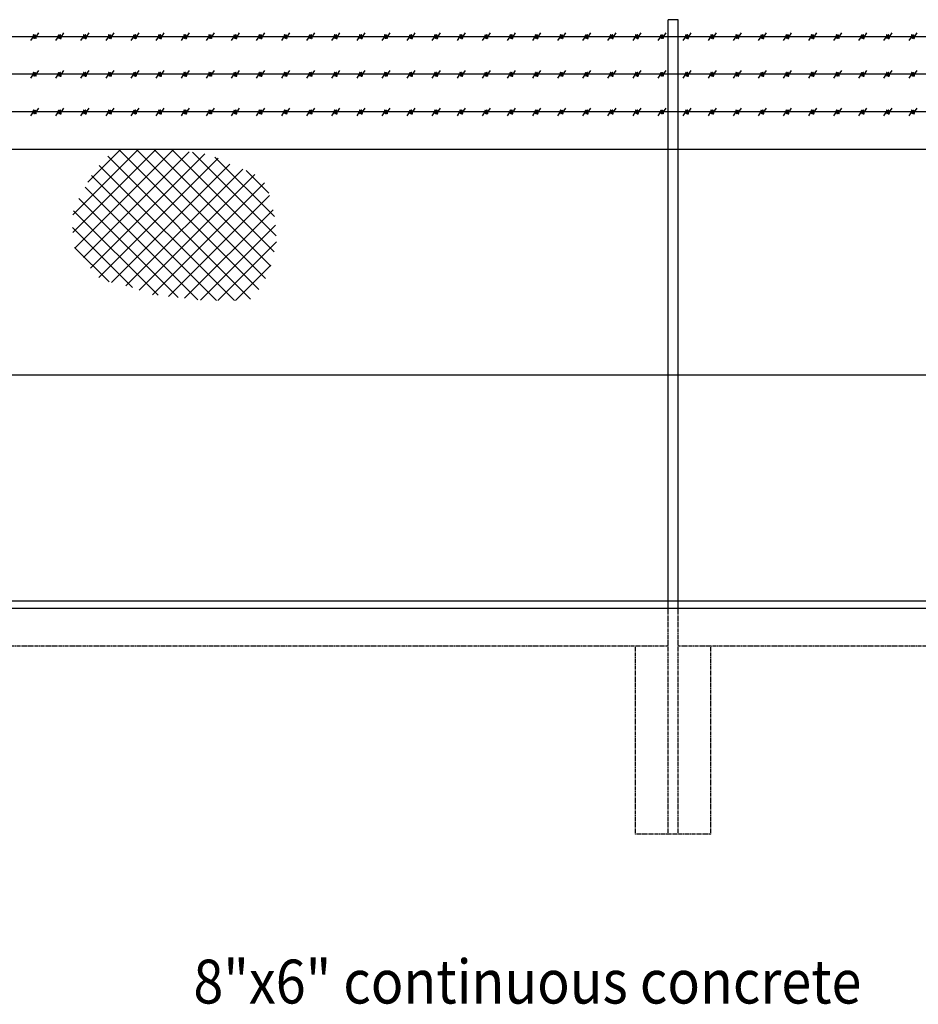
# Model space of a CAD drawing. Extents: x -107 to 33177, y -4726 to 22878.
# Drawn here: x 12840 to 16421, y 16550 to 20476 of the extents above; entities that cross this region are included whole.
import ezdxf

# ---------------------------------------------------------------- set-up
doc = ezdxf.new("R2010")
doc.units = 0
doc.linetypes.add('HIDDEN', pattern=[5.625, 3.75, -1.875])
doc.layers.get('0').update_dxf_attribs({"linetype": 'CONTINUOUS'})
for name, color, linetype in [('40SSTEEL', 7, 'CONTINUOUS'), ('CONCRETE', 1, 'CONTINUOUS'), ('DIM', 7, 'CONTINUOUS'), ('FENCE', 7, 'CONTINUOUS'), ('HATCH', 7, 'CONTINUOUS'), ('HIDDEN', 7, 'HIDDEN')]:
    doc.layers.add(name, color=color, linetype=linetype)
doc.styles.get("Standard").update_dxf_attribs({"font": 'ISO3098B.SHX', "width": 0.9})

# ---------------------------------------------------------------- blocks, each defined once
blk = doc.blocks.new('*X12')
at = {"color": 0}
for p, q in [((-22265.9, -44192.2), (-21934.6, -43860.9)), ((-22265.9, -44121.5), (-22005.3, -43860.9)), ((-22257, -44254.1), (-21863.9, -43860.9)), ((-22223.5, -44291.3), (-21802.3, -43870.1)), ((-22206.3, -43991.3), (-22076, -43860.9)), ((-22195, -44333.5), (-21739.1, -43877.5)), ((-21557.1, -44457.1), (-22126.4, -43887.9)), ((-21524.6, -44418.9), (-22082.6, -43860.9)), ((-21497.5, -44375.3), (-22011.9, -43860.9)), ((-21476.8, -44325.3), (-21941.2, -43860.9)), ((-21463.3, -44268.1), (-21870.5, -43860.9)), ((-21455.2, -44205.5), (-21789, -43871.7)), ((-22162.2, -44371.4), (-21686.2, -43895.4)), ((-21621.8, -44463.1), (-22160.2, -43924.8)), ((-22111.1, -44391), (-21639.8, -43919.7)), ((-21462, -44128), (-21699.3, -43890.7)), ((-21692.5, -44463.1), (-22191.4, -43964.3)), ((-22054, -44404.7), (-21588.5, -43939.2)), ((-22000.7, -44422), (-21539.7, -43961)), ((-21483.9, -44035.4), (-21574.9, -43944.3)), ((-21947.4, -44439.5), (-21502.1, -43994.1)), ((-21766.7, -44459.7), (-22215.9, -44010.4)), ((-21884.3, -44447), (-21481.5, -44044.2)), ((-21845.9, -44451.2), (-22241.4, -44055.7)), ((-21925.7, -44442.1), (-22263.1, -44104.7)), ((-21820.5, -44453.9), (-21467.6, -44101.1)), ((-21756.6, -44460.8), (-21457.7, -44161.8)), ((-22027.5, -44411), (-22266.3, -44172.2)), ((-21688.3, -44463.1), (-21454, -44228.9)), ((-22120.5, -44388.7), (-22258.3, -44250.9)), ((-21617.4, -44462.9), (-21476, -44321.5))]:
    blk.add_line(p, q, dxfattribs=at)

msp = doc.modelspace()

# ---------------------------------------------------------------- linework, layer by layer
at = {"layer": '40SSTEEL'}
for p, q in [((15463.6, 20476), (15423.6, 20476)), ((12905.7, 20408.2), (12916, 20423.2)), ((13005.7, 20408.2), (13016, 20423.2)), ((13105.7, 20408.2), (13116, 20423.2)), ((13205.7, 20408.2), (13216, 20423.2)), ((13305.7, 20408.2), (13316, 20423.2)), ((13405.7, 20408.2), (13416, 20423.2)), ((13505.7, 20408.2), (13516, 20423.2)), ((13605.7, 20408.2), (13616, 20423.2)), ((13705.7, 20408.2), (13716, 20423.2)), ((13805.7, 20408.2), (13816, 20423.2)), ((13905.7, 20408.2), (13916, 20423.2)), ((14005.7, 20408.2), (14016, 20423.2)), ((14105.7, 20408.2), (14116, 20423.2)), ((14205.7, 20408.2), (14216, 20423.2)), ((14305.7, 20408.2), (14316, 20423.2)), ((14405.7, 20408.2), (14416, 20423.2)), ((14505.7, 20408.2), (14516, 20423.2)), ((14605.7, 20408.2), (14616, 20423.2)), ((14705.7, 20408.2), (14716, 20423.2)), ((14805.7, 20408.2), (14816, 20423.2)), ((14905.7, 20408.2), (14916, 20423.2)), ((15005.7, 20408.2), (15016, 20423.2)), ((15105.7, 20408.2), (15116, 20423.2)), ((15205.7, 20408.2), (15216, 20423.2)), ((15305.7, 20408.2), (15316, 20423.2)), ((15405.7, 20408.2), (15416, 20423.2)), ((15505.7, 20408.2), (15516, 20423.2)), ((15605.7, 20408.2), (15616, 20423.2)), ((15705.7, 20408.2), (15716, 20423.2)), ((15805.7, 20408.2), (15816, 20423.2)), ((15905.7, 20408.2), (15916, 20423.2)), ((16005.7, 20408.2), (16016, 20423.2)), ((16105.7, 20408.2), (16116, 20423.2)), ((16205.7, 20408.2), (16216, 20423.2)), ((16305.7, 20408.2), (16316, 20423.2)), ((16405.7, 20408.2), (16416, 20423.2)), ((21783.6, 20408.2), (10865.4, 20408.2)), ((12892.9, 20408.2), (12882.6, 20393.2)), ((12992.9, 20408.2), (12982.6, 20393.2)), ((13092.9, 20408.2), (13082.6, 20393.2)), ((13192.9, 20408.2), (13182.6, 20393.2)), ((13292.9, 20408.2), (13282.6, 20393.2)), ((13392.9, 20408.2), (13382.6, 20393.2)), ((13492.9, 20408.2), (13482.6, 20393.2)), ((13592.9, 20408.2), (13582.6, 20393.2)), ((13692.9, 20408.2), (13682.6, 20393.2)), ((13792.9, 20408.2), (13782.6, 20393.2)), ((13892.9, 20408.2), (13882.6, 20393.2)), ((13992.9, 20408.2), (13982.6, 20393.2)), ((14092.9, 20408.2), (14082.6, 20393.2)), ((14192.9, 20408.2), (14182.6, 20393.2)), ((14292.9, 20408.2), (14282.6, 20393.2)), ((14392.9, 20408.2), (14382.6, 20393.2)), ((14492.9, 20408.2), (14482.6, 20393.2)), ((14592.9, 20408.2), (14582.6, 20393.2)), ((14692.9, 20408.2), (14682.6, 20393.2)), ((14792.9, 20408.2), (14782.6, 20393.2)), ((14892.9, 20408.2), (14882.6, 20393.2)), ((14992.9, 20408.2), (14982.6, 20393.2)), ((15092.9, 20408.2), (15082.6, 20393.2)), ((15192.9, 20408.2), (15182.6, 20393.2)), ((15292.9, 20408.2), (15282.6, 20393.2)), ((15392.9, 20408.2), (15382.6, 20393.2)), ((15492.9, 20408.2), (15482.6, 20393.2)), ((15592.9, 20408.2), (15582.6, 20393.2)), ((15692.9, 20408.2), (15682.6, 20393.2)), ((15792.9, 20408.2), (15782.6, 20393.2)), ((15892.9, 20408.2), (15882.6, 20393.2)), ((15992.9, 20408.2), (15982.6, 20393.2)), ((16092.9, 20408.2), (16082.6, 20393.2)), ((16192.9, 20408.2), (16182.6, 20393.2)), ((16292.9, 20408.2), (16282.6, 20393.2)), ((16392.9, 20408.2), (16382.6, 20393.2)), ((21633.6, 20258.2), (10865.4, 20258.2)), ((12892.9, 20258.2), (12882.6, 20243.2)), ((12905.7, 20258.2), (12916, 20273.2)), ((12992.9, 20258.2), (12982.6, 20243.2)), ((13005.7, 20258.2), (13016, 20273.2)), ((13092.9, 20258.2), (13082.6, 20243.2)), ((13105.7, 20258.2), (13116, 20273.2)), ((13192.9, 20258.2), (13182.6, 20243.2)), ((13205.7, 20258.2), (13216, 20273.2)), ((13292.9, 20258.2), (13282.6, 20243.2)), ((13305.7, 20258.2), (13316, 20273.2)), ((13392.9, 20258.2), (13382.6, 20243.2)), ((13405.7, 20258.2), (13416, 20273.2)), ((13492.9, 20258.2), (13482.6, 20243.2)), ((13505.7, 20258.2), (13516, 20273.2)), ((13592.9, 20258.2), (13582.6, 20243.2)), ((13605.7, 20258.2), (13616, 20273.2)), ((13692.9, 20258.2), (13682.6, 20243.2)), ((13705.7, 20258.2), (13716, 20273.2)), ((13792.9, 20258.2), (13782.6, 20243.2)), ((13805.7, 20258.2), (13816, 20273.2)), ((13892.9, 20258.2), (13882.6, 20243.2)), ((13905.7, 20258.2), (13916, 20273.2)), ((13992.9, 20258.2), (13982.6, 20243.2)), ((14005.7, 20258.2), (14016, 20273.2)), ((14092.9, 20258.2), (14082.6, 20243.2)), ((14105.7, 20258.2), (14116, 20273.2)), ((14192.9, 20258.2), (14182.6, 20243.2)), ((14205.7, 20258.2), (14216, 20273.2)), ((14292.9, 20258.2), (14282.6, 20243.2)), ((14305.7, 20258.2), (14316, 20273.2)), ((14392.9, 20258.2), (14382.6, 20243.2)), ((14405.7, 20258.2), (14416, 20273.2)), ((14492.9, 20258.2), (14482.6, 20243.2)), ((14505.7, 20258.2), (14516, 20273.2)), ((14592.9, 20258.2), (14582.6, 20243.2)), ((14605.7, 20258.2), (14616, 20273.2)), ((14692.9, 20258.2), (14682.6, 20243.2)), ((14705.7, 20258.2), (14716, 20273.2)), ((14792.9, 20258.2), (14782.6, 20243.2)), ((14805.7, 20258.2), (14816, 20273.2)), ((14892.9, 20258.2), (14882.6, 20243.2)), ((14905.7, 20258.2), (14916, 20273.2)), ((14992.9, 20258.2), (14982.6, 20243.2)), ((15005.7, 20258.2), (15016, 20273.2)), ((15092.9, 20258.2), (15082.6, 20243.2)), ((15105.7, 20258.2), (15116, 20273.2)), ((15192.9, 20258.2), (15182.6, 20243.2)), ((15205.7, 20258.2), (15216, 20273.2)), ((15292.9, 20258.2), (15282.6, 20243.2)), ((15305.7, 20258.2), (15316, 20273.2)), ((15392.9, 20258.2), (15382.6, 20243.2)), ((15405.7, 20258.2), (15416, 20273.2)), ((15492.9, 20258.2), (15482.6, 20243.2)), ((15505.7, 20258.2), (15516, 20273.2)), ((15592.9, 20258.2), (15582.6, 20243.2)), ((15605.7, 20258.2), (15616, 20273.2)), ((15692.9, 20258.2), (15682.6, 20243.2)), ((15705.7, 20258.2), (15716, 20273.2)), ((15792.9, 20258.2), (15782.6, 20243.2)), ((15805.7, 20258.2), (15816, 20273.2)), ((15892.9, 20258.2), (15882.6, 20243.2)), ((15905.7, 20258.2), (15916, 20273.2)), ((15992.9, 20258.2), (15982.6, 20243.2)), ((16005.7, 20258.2), (16016, 20273.2)), ((16092.9, 20258.2), (16082.6, 20243.2)), ((16105.7, 20258.2), (16116, 20273.2)), ((16192.9, 20258.2), (16182.6, 20243.2)), ((16205.7, 20258.2), (16216, 20273.2)), ((16292.9, 20258.2), (16282.6, 20243.2)), ((16305.7, 20258.2), (16316, 20273.2)), ((16392.9, 20258.2), (16382.6, 20243.2)), ((16405.7, 20258.2), (16416, 20273.2)), ((21490.8, 20108.2), (10865.4, 20108.2)), ((12892.9, 20108.2), (12882.6, 20093.2)), ((12905.7, 20108.2), (12916, 20123.2)), ((12992.9, 20108.2), (12982.6, 20093.2)), ((13005.7, 20108.2), (13016, 20123.2)), ((13092.9, 20108.2), (13082.6, 20093.2)), ((13105.7, 20108.2), (13116, 20123.2)), ((13192.9, 20108.2), (13182.6, 20093.2)), ((13205.7, 20108.2), (13216, 20123.2)), ((13292.9, 20108.2), (13282.6, 20093.2)), ((13305.7, 20108.2), (13316, 20123.2)), ((13392.9, 20108.2), (13382.6, 20093.2)), ((13405.7, 20108.2), (13416, 20123.2)), ((13492.9, 20108.2), (13482.6, 20093.2)), ((13505.7, 20108.2), (13516, 20123.2)), ((13592.9, 20108.2), (13582.6, 20093.2)), ((13605.7, 20108.2), (13616, 20123.2)), ((13692.9, 20108.2), (13682.6, 20093.2)), ((13705.7, 20108.2), (13716, 20123.2)), ((13792.9, 20108.2), (13782.6, 20093.2)), ((13805.7, 20108.2), (13816, 20123.2)), ((13892.9, 20108.2), (13882.6, 20093.2)), ((13905.7, 20108.2), (13916, 20123.2)), ((13992.9, 20108.2), (13982.6, 20093.2)), ((14005.7, 20108.2), (14016, 20123.2)), ((14092.9, 20108.2), (14082.6, 20093.2)), ((14105.7, 20108.2), (14116, 20123.2)), ((14192.9, 20108.2), (14182.6, 20093.2)), ((14205.7, 20108.2), (14216, 20123.2)), ((14292.9, 20108.2), (14282.6, 20093.2)), ((14305.7, 20108.2), (14316, 20123.2)), ((14392.9, 20108.2), (14382.6, 20093.2)), ((14405.7, 20108.2), (14416, 20123.2)), ((14492.9, 20108.2), (14482.6, 20093.2)), ((14505.7, 20108.2), (14516, 20123.2)), ((14592.9, 20108.2), (14582.6, 20093.2)), ((14605.7, 20108.2), (14616, 20123.2)), ((14692.9, 20108.2), (14682.6, 20093.2)), ((14705.7, 20108.2), (14716, 20123.2)), ((14792.9, 20108.2), (14782.6, 20093.2)), ((14805.7, 20108.2), (14816, 20123.2)), ((14892.9, 20108.2), (14882.6, 20093.2)), ((14905.7, 20108.2), (14916, 20123.2)), ((14992.9, 20108.2), (14982.6, 20093.2)), ((15005.7, 20108.2), (15016, 20123.2)), ((15092.9, 20108.2), (15082.6, 20093.2)), ((15105.7, 20108.2), (15116, 20123.2)), ((15192.9, 20108.2), (15182.6, 20093.2)), ((15205.7, 20108.2), (15216, 20123.2)), ((15292.9, 20108.2), (15282.6, 20093.2)), ((15305.7, 20108.2), (15316, 20123.2)), ((15392.9, 20108.2), (15382.6, 20093.2)), ((15405.7, 20108.2), (15416, 20123.2)), ((15492.9, 20108.2), (15482.6, 20093.2)), ((15505.7, 20108.2), (15516, 20123.2)), ((15592.9, 20108.2), (15582.6, 20093.2)), ((15605.7, 20108.2), (15616, 20123.2)), ((15692.9, 20108.2), (15682.6, 20093.2)), ((15705.7, 20108.2), (15716, 20123.2)), ((15792.9, 20108.2), (15782.6, 20093.2)), ((15805.7, 20108.2), (15816, 20123.2)), ((15892.9, 20108.2), (15882.6, 20093.2)), ((15905.7, 20108.2), (15916, 20123.2)), ((15992.9, 20108.2), (15982.6, 20093.2)), ((16005.7, 20108.2), (16016, 20123.2)), ((16092.9, 20108.2), (16082.6, 20093.2)), ((16105.7, 20108.2), (16116, 20123.2)), ((16192.9, 20108.2), (16182.6, 20093.2)), ((16205.7, 20108.2), (16216, 20123.2)), ((16292.9, 20108.2), (16282.6, 20093.2)), ((16305.7, 20108.2), (16316, 20123.2)), ((16392.9, 20108.2), (16382.6, 20093.2)), ((16405.7, 20108.2), (16416, 20123.2)), ((21468.6, 19958.2), (10865.4, 19958.2)), ((21468.6, 19058.2), (10865.4, 19058.2)), ((21468.6, 18158.2), (10865.4, 18158.2))]:
    msp.add_line(p, q, dxfattribs=at)
for centre, start_param, end_param in [((12894.7, 20408.3), -0.708174, 1.578118), ((12896.9, 20408.3), -0.776071, 3.917663), ((12899.3, 20408.3), -0.708174, 3.849767), ((12901.5, 20408.3), -0.848838, 3.99043), ((12994.7, 20408.3), -0.708174, 1.578118), ((12996.9, 20408.3), -0.776071, 3.917663), ((12999.3, 20408.3), -0.708174, 3.849767), ((13001.5, 20408.3), -0.848838, 3.99043), ((13094.7, 20408.3), -0.708174, 1.578118), ((13096.9, 20408.3), -0.776071, 3.917663), ((13099.3, 20408.3), -0.708174, 3.849767), ((13101.5, 20408.3), -0.848838, 3.99043), ((13194.7, 20408.3), -0.708174, 1.578118), ((13196.9, 20408.3), -0.776071, 3.917663), ((13199.3, 20408.3), -0.708174, 3.849767), ((13201.5, 20408.3), -0.848838, 3.99043), ((13294.7, 20408.3), -0.708174, 1.578118), ((13296.9, 20408.3), -0.776071, 3.917663), ((13299.3, 20408.3), -0.708174, 3.849767), ((13301.5, 20408.3), -0.848838, 3.99043), ((13394.7, 20408.3), -0.708174, 1.578118), ((13396.9, 20408.3), -0.776071, 3.917663), ((13399.3, 20408.3), -0.708174, 3.849767), ((13401.5, 20408.3), -0.848838, 3.99043), ((13494.7, 20408.3), -0.708174, 1.578118), ((13496.9, 20408.3), -0.776071, 3.917663), ((13499.3, 20408.3), -0.708174, 3.849767), ((13501.5, 20408.3), -0.848838, 3.99043), ((13594.7, 20408.3), -0.708174, 1.578118), ((13596.9, 20408.3), -0.776071, 3.917663), ((13599.3, 20408.3), -0.708174, 3.849767), ((13601.5, 20408.3), -0.848838, 3.99043), ((13694.7, 20408.3), -0.708174, 1.578118), ((13696.9, 20408.3), -0.776071, 3.917663), ((13699.3, 20408.3), -0.708174, 3.849767), ((13701.5, 20408.3), -0.848838, 3.99043), ((13794.7, 20408.3), -0.708174, 1.578118), ((13796.9, 20408.3), -0.776071, 3.917663), ((13799.3, 20408.3), -0.708174, 3.849767), ((13801.5, 20408.3), -0.848838, 3.99043), ((13894.7, 20408.3), -0.708174, 1.578118), ((13896.9, 20408.3), -0.776071, 3.917663), ((13899.3, 20408.3), -0.708174, 3.849767), ((13901.5, 20408.3), -0.848838, 3.99043), ((13994.7, 20408.3), -0.708174, 1.578118), ((13996.9, 20408.3), -0.776071, 3.917663), ((13999.3, 20408.3), -0.708174, 3.849767), ((14001.5, 20408.3), -0.848838, 3.99043), ((14094.7, 20408.3), -0.708174, 1.578118), ((14096.9, 20408.3), -0.776071, 3.917663), ((14099.3, 20408.3), -0.708174, 3.849767), ((14101.5, 20408.3), -0.848838, 3.99043), ((14194.7, 20408.3), -0.708174, 1.578118), ((14196.9, 20408.3), -0.776071, 3.917663), ((14199.3, 20408.3), -0.708174, 3.849767), ((14201.5, 20408.3), -0.848838, 3.99043), ((14294.7, 20408.3), -0.708174, 1.578118), ((14296.9, 20408.3), -0.776071, 3.917663), ((14299.3, 20408.3), -0.708174, 3.849767), ((14301.5, 20408.3), -0.848838, 3.99043), ((14394.7, 20408.3), -0.708174, 1.578118), ((14396.9, 20408.3), -0.776071, 3.917663), ((14399.3, 20408.3), -0.708174, 3.849767), ((14401.5, 20408.3), -0.848838, 3.99043), ((14494.7, 20408.3), -0.708174, 1.578118), ((14496.9, 20408.3), -0.776071, 3.917663), ((14499.3, 20408.3), -0.708174, 3.849767), ((14501.5, 20408.3), -0.848838, 3.99043), ((14594.7, 20408.3), -0.708174, 1.578118), ((14596.9, 20408.3), -0.776071, 3.917663), ((14599.3, 20408.3), -0.708174, 3.849767), ((14601.5, 20408.3), -0.848838, 3.99043), ((14694.7, 20408.3), -0.708174, 1.578118), ((14696.9, 20408.3), -0.776071, 3.917663), ((14699.3, 20408.3), -0.708174, 3.849767), ((14701.5, 20408.3), -0.848838, 3.99043), ((14794.7, 20408.3), -0.708174, 1.578118), ((14796.9, 20408.3), -0.776071, 3.917663), ((14799.3, 20408.3), -0.708174, 3.849767), ((14801.5, 20408.3), -0.848838, 3.99043), ((14894.7, 20408.3), -0.708174, 1.578118), ((14896.9, 20408.3), -0.776071, 3.917663), ((14899.3, 20408.3), -0.708174, 3.849767), ((14901.5, 20408.3), -0.848838, 3.99043), ((14994.7, 20408.3), -0.708174, 1.578118), ((14996.9, 20408.3), -0.776071, 3.917663), ((14999.3, 20408.3), -0.708174, 3.849767), ((15001.5, 20408.3), -0.848838, 3.99043), ((15094.7, 20408.3), -0.708174, 1.578118), ((15096.9, 20408.3), -0.776071, 3.917663), ((15099.3, 20408.3), -0.708174, 3.849767), ((15101.5, 20408.3), -0.848838, 3.99043), ((15194.7, 20408.3), -0.708174, 1.578118), ((15196.9, 20408.3), -0.776071, 3.917663), ((15199.3, 20408.3), -0.708174, 3.849767), ((15201.5, 20408.3), -0.848838, 3.99043), ((15294.7, 20408.3), -0.708174, 1.578118), ((15296.9, 20408.3), -0.776071, 3.917663), ((15299.3, 20408.3), -0.708174, 3.849767), ((15301.5, 20408.3), -0.848838, 3.99043), ((15394.7, 20408.3), -0.708174, 1.578118), ((15396.9, 20408.3), -0.776071, 3.917663), ((15399.3, 20408.3), -0.708174, 3.849767), ((15401.5, 20408.3), -0.848838, 3.99043), ((15494.7, 20408.3), -0.708174, 1.578118), ((15496.9, 20408.3), -0.776071, 3.917663), ((15499.3, 20408.3), -0.708174, 3.849767), ((15501.5, 20408.3), -0.848838, 3.99043), ((15594.7, 20408.3), -0.708174, 1.578118), ((15596.9, 20408.3), -0.776071, 3.917663), ((15599.3, 20408.3), -0.708174, 3.849767), ((15601.5, 20408.3), -0.848838, 3.99043), ((15694.7, 20408.3), -0.708174, 1.578118), ((15696.9, 20408.3), -0.776071, 3.917663), ((15699.3, 20408.3), -0.708174, 3.849767), ((15701.5, 20408.3), -0.848838, 3.99043), ((15794.7, 20408.3), -0.708174, 1.578118), ((15796.9, 20408.3), -0.776071, 3.917663), ((15799.3, 20408.3), -0.708174, 3.849767), ((15801.5, 20408.3), -0.848838, 3.99043), ((15894.7, 20408.3), -0.708174, 1.578118), ((15896.9, 20408.3), -0.776071, 3.917663), ((15899.3, 20408.3), -0.708174, 3.849767), ((15901.5, 20408.3), -0.848838, 3.99043), ((15994.7, 20408.3), -0.708174, 1.578118), ((15996.9, 20408.3), -0.776071, 3.917663), ((15999.3, 20408.3), -0.708174, 3.849767), ((16001.5, 20408.3), -0.848838, 3.99043), ((16094.7, 20408.3), -0.708174, 1.578118), ((16096.9, 20408.3), -0.776071, 3.917663), ((16099.3, 20408.3), -0.708174, 3.849767), ((16101.5, 20408.3), -0.848838, 3.99043), ((16194.7, 20408.3), -0.708174, 1.578118), ((16196.9, 20408.3), -0.776071, 3.917663), ((16199.3, 20408.3), -0.708174, 3.849767), ((16201.5, 20408.3), -0.848838, 3.99043), ((16294.7, 20408.3), -0.708174, 1.578118), ((16296.9, 20408.3), -0.776071, 3.917663), ((16299.3, 20408.3), -0.708174, 3.849767), ((16301.5, 20408.3), -0.848838, 3.99043), ((16394.7, 20408.3), -0.708174, 1.578118), ((16396.9, 20408.3), -0.776071, 3.917663), ((16399.3, 20408.3), -0.708174, 3.849767), ((16401.5, 20408.3), -0.848838, 3.99043), ((12904, 20408.3), 0.848838, 4.705068), ((13004, 20408.3), 0.848838, 4.705068), ((13104, 20408.3), 0.848838, 4.705068), ((13204, 20408.3), 0.848838, 4.705068), ((13304, 20408.3), 0.848838, 4.705068), ((13404, 20408.3), 0.848838, 4.705068), ((13504, 20408.3), 0.848838, 4.705068), ((13604, 20408.3), 0.848838, 4.705068), ((13704, 20408.3), 0.848838, 4.705068), ((13804, 20408.3), 0.848838, 4.705068), ((13904, 20408.3), 0.848838, 4.705068), ((14004, 20408.3), 0.848838, 4.705068), ((14104, 20408.3), 0.848838, 4.705068), ((14204, 20408.3), 0.848838, 4.705068), ((14304, 20408.3), 0.848838, 4.705068), ((14404, 20408.3), 0.848838, 4.705068), ((14504, 20408.3), 0.848838, 4.705068), ((14604, 20408.3), 0.848838, 4.705068), ((14704, 20408.3), 0.848838, 4.705068), ((14804, 20408.3), 0.848838, 4.705068), ((14904, 20408.3), 0.848838, 4.705068), ((15004, 20408.3), 0.848838, 4.705068), ((15104, 20408.3), 0.848838, 4.705068), ((15204, 20408.3), 0.848838, 4.705068), ((15304, 20408.3), 0.848838, 4.705068), ((15404, 20408.3), 0.848838, 4.705068), ((15504, 20408.3), 0.848838, 4.705068), ((15604, 20408.3), 0.848838, 4.705068), ((15704, 20408.3), 0.848838, 4.705068), ((15804, 20408.3), 0.848838, 4.705068), ((15904, 20408.3), 0.848838, 4.705068), ((16004, 20408.3), 0.848838, 4.705068), ((16104, 20408.3), 0.848838, 4.705068), ((16204, 20408.3), 0.848838, 4.705068), ((16304, 20408.3), 0.848838, 4.705068), ((16404, 20408.3), 0.848838, 4.705068), ((12894.7, 20258.3), -0.708174, 1.578118), ((12896.9, 20258.3), -0.776071, 3.917663), ((12899.3, 20258.3), -0.708174, 3.849767), ((12901.5, 20258.3), -0.848838, 3.99043), ((12904, 20258.3), 0.848838, 4.705068), ((12994.7, 20258.3), -0.708174, 1.578118), ((12996.9, 20258.3), -0.776071, 3.917663), ((12999.3, 20258.3), -0.708174, 3.849767), ((13001.5, 20258.3), -0.848838, 3.99043), ((13004, 20258.3), 0.848838, 4.705068), ((13094.7, 20258.3), -0.708174, 1.578118), ((13096.9, 20258.3), -0.776071, 3.917663), ((13099.3, 20258.3), -0.708174, 3.849767), ((13101.5, 20258.3), -0.848838, 3.99043), ((13104, 20258.3), 0.848838, 4.705068), ((13194.7, 20258.3), -0.708174, 1.578118), ((13196.9, 20258.3), -0.776071, 3.917663), ((13199.3, 20258.3), -0.708174, 3.849767), ((13201.5, 20258.3), -0.848838, 3.99043), ((13204, 20258.3), 0.848838, 4.705068), ((13294.7, 20258.3), -0.708174, 1.578118), ((13296.9, 20258.3), -0.776071, 3.917663), ((13299.3, 20258.3), -0.708174, 3.849767), ((13301.5, 20258.3), -0.848838, 3.99043), ((13304, 20258.3), 0.848838, 4.705068), ((13394.7, 20258.3), -0.708174, 1.578118), ((13396.9, 20258.3), -0.776071, 3.917663), ((13399.3, 20258.3), -0.708174, 3.849767), ((13401.5, 20258.3), -0.848838, 3.99043), ((13404, 20258.3), 0.848838, 4.705068), ((13494.7, 20258.3), -0.708174, 1.578118), ((13496.9, 20258.3), -0.776071, 3.917663), ((13499.3, 20258.3), -0.708174, 3.849767), ((13501.5, 20258.3), -0.848838, 3.99043), ((13504, 20258.3), 0.848838, 4.705068), ((13594.7, 20258.3), -0.708174, 1.578118), ((13596.9, 20258.3), -0.776071, 3.917663), ((13599.3, 20258.3), -0.708174, 3.849767), ((13601.5, 20258.3), -0.848838, 3.99043), ((13604, 20258.3), 0.848838, 4.705068), ((13694.7, 20258.3), -0.708174, 1.578118), ((13696.9, 20258.3), -0.776071, 3.917663), ((13699.3, 20258.3), -0.708174, 3.849767), ((13701.5, 20258.3), -0.848838, 3.99043), ((13704, 20258.3), 0.848838, 4.705068), ((13794.7, 20258.3), -0.708174, 1.578118), ((13796.9, 20258.3), -0.776071, 3.917663), ((13799.3, 20258.3), -0.708174, 3.849767), ((13801.5, 20258.3), -0.848838, 3.99043), ((13804, 20258.3), 0.848838, 4.705068), ((13894.7, 20258.3), -0.708174, 1.578118), ((13896.9, 20258.3), -0.776071, 3.917663), ((13899.3, 20258.3), -0.708174, 3.849767), ((13901.5, 20258.3), -0.848838, 3.99043), ((13904, 20258.3), 0.848838, 4.705068), ((13994.7, 20258.3), -0.708174, 1.578118), ((13996.9, 20258.3), -0.776071, 3.917663), ((13999.3, 20258.3), -0.708174, 3.849767), ((14001.5, 20258.3), -0.848838, 3.99043), ((14004, 20258.3), 0.848838, 4.705068), ((14094.7, 20258.3), -0.708174, 1.578118), ((14096.9, 20258.3), -0.776071, 3.917663), ((14099.3, 20258.3), -0.708174, 3.849767), ((14101.5, 20258.3), -0.848838, 3.99043), ((14104, 20258.3), 0.848838, 4.705068), ((14194.7, 20258.3), -0.708174, 1.578118), ((14196.9, 20258.3), -0.776071, 3.917663), ((14199.3, 20258.3), -0.708174, 3.849767), ((14201.5, 20258.3), -0.848838, 3.99043), ((14204, 20258.3), 0.848838, 4.705068), ((14294.7, 20258.3), -0.708174, 1.578118), ((14296.9, 20258.3), -0.776071, 3.917663), ((14299.3, 20258.3), -0.708174, 3.849767), ((14301.5, 20258.3), -0.848838, 3.99043), ((14304, 20258.3), 0.848838, 4.705068), ((14394.7, 20258.3), -0.708174, 1.578118), ((14396.9, 20258.3), -0.776071, 3.917663), ((14399.3, 20258.3), -0.708174, 3.849767), ((14401.5, 20258.3), -0.848838, 3.99043), ((14404, 20258.3), 0.848838, 4.705068), ((14494.7, 20258.3), -0.708174, 1.578118), ((14496.9, 20258.3), -0.776071, 3.917663), ((14499.3, 20258.3), -0.708174, 3.849767), ((14501.5, 20258.3), -0.848838, 3.99043), ((14504, 20258.3), 0.848838, 4.705068), ((14594.7, 20258.3), -0.708174, 1.578118), ((14596.9, 20258.3), -0.776071, 3.917663), ((14599.3, 20258.3), -0.708174, 3.849767), ((14601.5, 20258.3), -0.848838, 3.99043), ((14604, 20258.3), 0.848838, 4.705068), ((14694.7, 20258.3), -0.708174, 1.578118), ((14696.9, 20258.3), -0.776071, 3.917663), ((14699.3, 20258.3), -0.708174, 3.849767), ((14701.5, 20258.3), -0.848838, 3.99043), ((14704, 20258.3), 0.848838, 4.705068), ((14794.7, 20258.3), -0.708174, 1.578118), ((14796.9, 20258.3), -0.776071, 3.917663), ((14799.3, 20258.3), -0.708174, 3.849767), ((14801.5, 20258.3), -0.848838, 3.99043), ((14804, 20258.3), 0.848838, 4.705068), ((14894.7, 20258.3), -0.708174, 1.578118), ((14896.9, 20258.3), -0.776071, 3.917663), ((14899.3, 20258.3), -0.708174, 3.849767), ((14901.5, 20258.3), -0.848838, 3.99043), ((14904, 20258.3), 0.848838, 4.705068), ((14994.7, 20258.3), -0.708174, 1.578118), ((14996.9, 20258.3), -0.776071, 3.917663), ((14999.3, 20258.3), -0.708174, 3.849767), ((15001.5, 20258.3), -0.848838, 3.99043), ((15004, 20258.3), 0.848838, 4.705068), ((15094.7, 20258.3), -0.708174, 1.578118), ((15096.9, 20258.3), -0.776071, 3.917663), ((15099.3, 20258.3), -0.708174, 3.849767), ((15101.5, 20258.3), -0.848838, 3.99043), ((15104, 20258.3), 0.848838, 4.705068), ((15194.7, 20258.3), -0.708174, 1.578118), ((15196.9, 20258.3), -0.776071, 3.917663), ((15199.3, 20258.3), -0.708174, 3.849767), ((15201.5, 20258.3), -0.848838, 3.99043), ((15204, 20258.3), 0.848838, 4.705068), ((15294.7, 20258.3), -0.708174, 1.578118), ((15296.9, 20258.3), -0.776071, 3.917663), ((15299.3, 20258.3), -0.708174, 3.849767), ((15301.5, 20258.3), -0.848838, 3.99043), ((15304, 20258.3), 0.848838, 4.705068), ((15394.7, 20258.3), -0.708174, 1.578118), ((15396.9, 20258.3), -0.776071, 3.917663), ((15399.3, 20258.3), -0.708174, 3.849767), ((15401.5, 20258.3), -0.848838, 3.99043), ((15404, 20258.3), 0.848838, 4.705068), ((15494.7, 20258.3), -0.708174, 1.578118), ((15496.9, 20258.3), -0.776071, 3.917663), ((15499.3, 20258.3), -0.708174, 3.849767), ((15501.5, 20258.3), -0.848838, 3.99043), ((15504, 20258.3), 0.848838, 4.705068), ((15594.7, 20258.3), -0.708174, 1.578118), ((15596.9, 20258.3), -0.776071, 3.917663), ((15599.3, 20258.3), -0.708174, 3.849767), ((15601.5, 20258.3), -0.848838, 3.99043), ((15604, 20258.3), 0.848838, 4.705068), ((15694.7, 20258.3), -0.708174, 1.578118), ((15696.9, 20258.3), -0.776071, 3.917663), ((15699.3, 20258.3), -0.708174, 3.849767), ((15701.5, 20258.3), -0.848838, 3.99043), ((15704, 20258.3), 0.848838, 4.705068), ((15794.7, 20258.3), -0.708174, 1.578118), ((15796.9, 20258.3), -0.776071, 3.917663), ((15799.3, 20258.3), -0.708174, 3.849767), ((15801.5, 20258.3), -0.848838, 3.99043), ((15804, 20258.3), 0.848838, 4.705068), ((15894.7, 20258.3), -0.708174, 1.578118), ((15896.9, 20258.3), -0.776071, 3.917663), ((15899.3, 20258.3), -0.708174, 3.849767), ((15901.5, 20258.3), -0.848838, 3.99043), ((15904, 20258.3), 0.848838, 4.705068), ((15994.7, 20258.3), -0.708174, 1.578118), ((15996.9, 20258.3), -0.776071, 3.917663), ((15999.3, 20258.3), -0.708174, 3.849767), ((16001.5, 20258.3), -0.848838, 3.99043), ((16004, 20258.3), 0.848838, 4.705068), ((16094.7, 20258.3), -0.708174, 1.578118), ((16096.9, 20258.3), -0.776071, 3.917663), ((16099.3, 20258.3), -0.708174, 3.849767), ((16101.5, 20258.3), -0.848838, 3.99043), ((16104, 20258.3), 0.848838, 4.705068), ((16194.7, 20258.3), -0.708174, 1.578118), ((16196.9, 20258.3), -0.776071, 3.917663), ((16199.3, 20258.3), -0.708174, 3.849767), ((16201.5, 20258.3), -0.848838, 3.99043), ((16204, 20258.3), 0.848838, 4.705068), ((16294.7, 20258.3), -0.708174, 1.578118), ((16296.9, 20258.3), -0.776071, 3.917663), ((16299.3, 20258.3), -0.708174, 3.849767), ((16301.5, 20258.3), -0.848838, 3.99043), ((16304, 20258.3), 0.848838, 4.705068), ((16394.7, 20258.3), -0.708174, 1.578118), ((16396.9, 20258.3), -0.776071, 3.917663), ((16399.3, 20258.3), -0.708174, 3.849767), ((16401.5, 20258.3), -0.848838, 3.99043), ((16404, 20258.3), 0.848838, 4.705068), ((12894.7, 20108.3), -0.708174, 1.578118), ((12896.9, 20108.3), -0.776071, 3.917663), ((12901.5, 20108.3), -0.848838, 3.99043), ((12904, 20108.3), 0.848838, 4.705068), ((12994.7, 20108.3), -0.708174, 1.578118), ((12996.9, 20108.3), -0.776071, 3.917663), ((13001.5, 20108.3), -0.848838, 3.99043), ((13004, 20108.3), 0.848838, 4.705068), ((13094.7, 20108.3), -0.708174, 1.578118), ((13096.9, 20108.3), -0.776071, 3.917663), ((13101.5, 20108.3), -0.848838, 3.99043), ((13104, 20108.3), 0.848838, 4.705068), ((13194.7, 20108.3), -0.708174, 1.578118), ((13196.9, 20108.3), -0.776071, 3.917663), ((13201.5, 20108.3), -0.848838, 3.99043), ((13204, 20108.3), 0.848838, 4.705068), ((13294.7, 20108.3), -0.708174, 1.578118), ((13296.9, 20108.3), -0.776071, 3.917663), ((13301.5, 20108.3), -0.848838, 3.99043), ((13304, 20108.3), 0.848838, 4.705068), ((13394.7, 20108.3), -0.708174, 1.578118), ((13396.9, 20108.3), -0.776071, 3.917663), ((13401.5, 20108.3), -0.848838, 3.99043), ((13404, 20108.3), 0.848838, 4.705068), ((13494.7, 20108.3), -0.708174, 1.578118), ((13496.9, 20108.3), -0.776071, 3.917663), ((13501.5, 20108.3), -0.848838, 3.99043), ((13504, 20108.3), 0.848838, 4.705068), ((13594.7, 20108.3), -0.708174, 1.578118), ((13596.9, 20108.3), -0.776071, 3.917663), ((13601.5, 20108.3), -0.848838, 3.99043), ((13604, 20108.3), 0.848838, 4.705068), ((13694.7, 20108.3), -0.708174, 1.578118), ((13696.9, 20108.3), -0.776071, 3.917663), ((13701.5, 20108.3), -0.848838, 3.99043), ((13704, 20108.3), 0.848838, 4.705068), ((13794.7, 20108.3), -0.708174, 1.578118), ((13796.9, 20108.3), -0.776071, 3.917663), ((13801.5, 20108.3), -0.848838, 3.99043), ((13804, 20108.3), 0.848838, 4.705068), ((13894.7, 20108.3), -0.708174, 1.578118), ((13896.9, 20108.3), -0.776071, 3.917663), ((13901.5, 20108.3), -0.848838, 3.99043), ((13904, 20108.3), 0.848838, 4.705068), ((13994.7, 20108.3), -0.708174, 1.578118), ((13996.9, 20108.3), -0.776071, 3.917663), ((14001.5, 20108.3), -0.848838, 3.99043), ((14004, 20108.3), 0.848838, 4.705068), ((14094.7, 20108.3), -0.708174, 1.578118), ((14096.9, 20108.3), -0.776071, 3.917663), ((14101.5, 20108.3), -0.848838, 3.99043), ((14104, 20108.3), 0.848838, 4.705068), ((14194.7, 20108.3), -0.708174, 1.578118), ((14196.9, 20108.3), -0.776071, 3.917663), ((14201.5, 20108.3), -0.848838, 3.99043), ((14204, 20108.3), 0.848838, 4.705068), ((14294.7, 20108.3), -0.708174, 1.578118), ((14296.9, 20108.3), -0.776071, 3.917663), ((14301.5, 20108.3), -0.848838, 3.99043), ((14304, 20108.3), 0.848838, 4.705068), ((14394.7, 20108.3), -0.708174, 1.578118), ((14396.9, 20108.3), -0.776071, 3.917663), ((14401.5, 20108.3), -0.848838, 3.99043), ((14404, 20108.3), 0.848838, 4.705068), ((14494.7, 20108.3), -0.708174, 1.578118), ((14496.9, 20108.3), -0.776071, 3.917663), ((14501.5, 20108.3), -0.848838, 3.99043), ((14504, 20108.3), 0.848838, 4.705068), ((14594.7, 20108.3), -0.708174, 1.578118), ((14596.9, 20108.3), -0.776071, 3.917663), ((14601.5, 20108.3), -0.848838, 3.99043), ((14604, 20108.3), 0.848838, 4.705068), ((14694.7, 20108.3), -0.708174, 1.578118), ((14696.9, 20108.3), -0.776071, 3.917663), ((14701.5, 20108.3), -0.848838, 3.99043), ((14704, 20108.3), 0.848838, 4.705068), ((14794.7, 20108.3), -0.708174, 1.578118), ((14796.9, 20108.3), -0.776071, 3.917663), ((14801.5, 20108.3), -0.848838, 3.99043), ((14804, 20108.3), 0.848838, 4.705068), ((14894.7, 20108.3), -0.708174, 1.578118), ((14896.9, 20108.3), -0.776071, 3.917663), ((14901.5, 20108.3), -0.848838, 3.99043), ((14904, 20108.3), 0.848838, 4.705068), ((14994.7, 20108.3), -0.708174, 1.578118), ((14996.9, 20108.3), -0.776071, 3.917663), ((15001.5, 20108.3), -0.848838, 3.99043), ((15004, 20108.3), 0.848838, 4.705068), ((15094.7, 20108.3), -0.708174, 1.578118), ((15096.9, 20108.3), -0.776071, 3.917663), ((15101.5, 20108.3), -0.848838, 3.99043), ((15104, 20108.3), 0.848838, 4.705068), ((15194.7, 20108.3), -0.708174, 1.578118), ((15196.9, 20108.3), -0.776071, 3.917663), ((15201.5, 20108.3), -0.848838, 3.99043), ((15204, 20108.3), 0.848838, 4.705068), ((15294.7, 20108.3), -0.708174, 1.578118), ((15296.9, 20108.3), -0.776071, 3.917663), ((15301.5, 20108.3), -0.848838, 3.99043), ((15304, 20108.3), 0.848838, 4.705068), ((15394.7, 20108.3), -0.708174, 1.578118), ((15396.9, 20108.3), -0.776071, 3.917663), ((15401.5, 20108.3), -0.848838, 3.99043), ((15404, 20108.3), 0.848838, 4.705068), ((15494.7, 20108.3), -0.708174, 1.578118), ((15496.9, 20108.3), -0.776071, 3.917663), ((15501.5, 20108.3), -0.848838, 3.99043), ((15504, 20108.3), 0.848838, 4.705068), ((15594.7, 20108.3), -0.708174, 1.578118), ((15596.9, 20108.3), -0.776071, 3.917663), ((15601.5, 20108.3), -0.848838, 3.99043), ((15604, 20108.3), 0.848838, 4.705068), ((15694.7, 20108.3), -0.708174, 1.578118), ((15696.9, 20108.3), -0.776071, 3.917663), ((15701.5, 20108.3), -0.848838, 3.99043), ((15704, 20108.3), 0.848838, 4.705068), ((15794.7, 20108.3), -0.708174, 1.578118), ((15796.9, 20108.3), -0.776071, 3.917663), ((15801.5, 20108.3), -0.848838, 3.99043), ((15804, 20108.3), 0.848838, 4.705068), ((15894.7, 20108.3), -0.708174, 1.578118), ((15896.9, 20108.3), -0.776071, 3.917663), ((15901.5, 20108.3), -0.848838, 3.99043), ((15904, 20108.3), 0.848838, 4.705068), ((15994.7, 20108.3), -0.708174, 1.578118), ((15996.9, 20108.3), -0.776071, 3.917663), ((16001.5, 20108.3), -0.848838, 3.99043), ((16004, 20108.3), 0.848838, 4.705068), ((16094.7, 20108.3), -0.708174, 1.578118), ((16096.9, 20108.3), -0.776071, 3.917663), ((16101.5, 20108.3), -0.848838, 3.99043), ((16104, 20108.3), 0.848838, 4.705068), ((16194.7, 20108.3), -0.708174, 1.578118), ((16196.9, 20108.3), -0.776071, 3.917663), ((16201.5, 20108.3), -0.848838, 3.99043), ((16204, 20108.3), 0.848838, 4.705068), ((16294.7, 20108.3), -0.708174, 1.578118), ((16296.9, 20108.3), -0.776071, 3.917663), ((16301.5, 20108.3), -0.848838, 3.99043), ((16304, 20108.3), 0.848838, 4.705068), ((16394.7, 20108.3), -0.708174, 1.578118), ((16396.9, 20108.3), -0.776071, 3.917663), ((16401.5, 20108.3), -0.848838, 3.99043), ((16404, 20108.3), 0.848838, 4.705068)]:
    msp.add_ellipse(centre, major_axis=(0, 7.61), ratio=0.22222, start_param=start_param, end_param=end_param, dxfattribs=at)
at = {"layer": 'CONCRETE'}
msp.add_line((21835.4, 18128.2), (10865.4, 18128.2), dxfattribs=at)
at = {"layer": 'DIM'}
msp.add_lwpolyline([(12976.3, 17976.5, 0, 50, 0), (12999.1, 17828.2, 0, 0, 0), (13181.9, 16641, 0, 0, 0), (13431.9, 16641, 0, 0, 0)], format="xyseb", dxfattribs=at)
at = {"layer": 'FENCE', "linetype": 'CONTINUOUS'}
for p, q in [((15423.6, 18120.8), (15423.6, 20476)), ((15463.6, 18120.8), (15463.6, 20476))]:
    msp.add_line(p, q, dxfattribs=at)
at = {"layer": 'HIDDEN'}
for p, q in [((15423.6, 17228.2), (15423.6, 18120.8)), ((15463.6, 17228.2), (15463.6, 18120.8)), ((15423.6, 17978.2), (12463.6, 17978.2)), ((15293.6, 17228.2), (15293.6, 17978.2)), ((18423.6, 17978.2), (15463.6, 17978.2)), ((15593.6, 17228.2), (15593.6, 17978.2)), ((15593.6, 17228.2), (15293.6, 17228.2))]:
    msp.add_line(p, q, dxfattribs=at)

# ---------------------------------------------------------------- block references
at = {"layer": 'HATCH'}
msp.add_blockref('*X12', (35316.9, 63819.2), dxfattribs=at)

# ---------------------------------------------------------------- texts
at = {"layer": 'DIM', "color": 1, "width": 0.9}
msp.add_text('8"x6" continuous concrete', height=175, dxfattribs=at).set_placement((13531.9, 16553.5))

doc.saveas('drawing.dxf')
